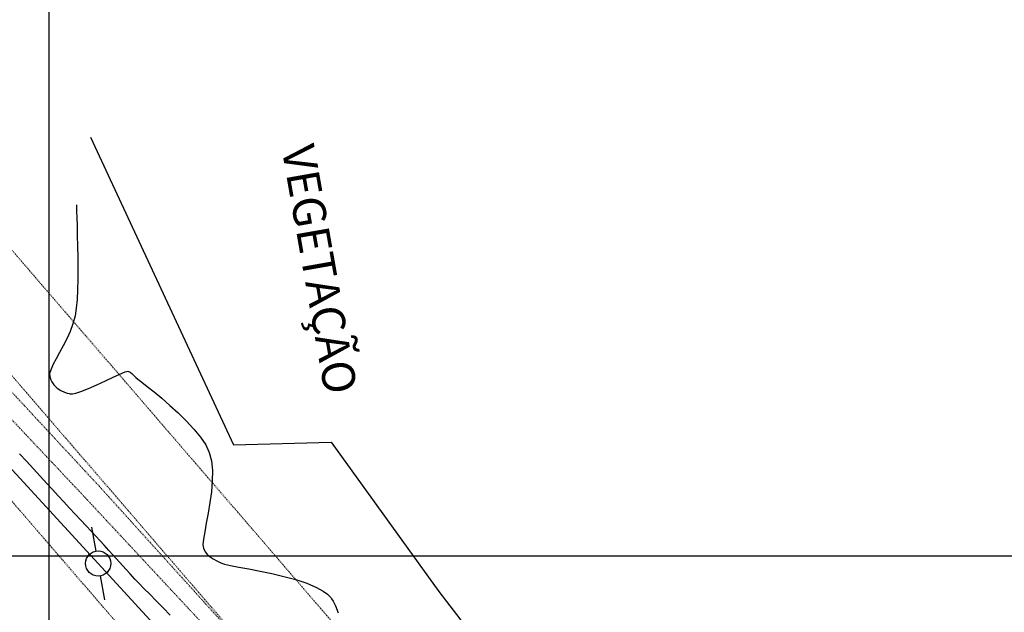
# Model space of a CAD drawing. Units: metres. Extents: x 738601 to 740008, y 7101598 to 7103140.
# Drawn here: x 739245 to 739396, y 7102491 to 7102582 of the extents above; entities that cross this region are included whole.
import ezdxf

# ---------------------------------------------------------------- set-up
doc = ezdxf.new("R2010")
doc.units = ezdxf.units.M
doc.linetypes.add('CAMINHO', pattern=[0.0035, 0.0025, -0.001])
doc.linetypes.add('EIXO', pattern=[0.014, 0.01, -0.0008, 0.0008, -0.0008, 0.0008, -0.0008])
for name, color, linetype in [('Curvas de nível Secundária', 34, 'Continuous'), ('Eletrificação', 6, 'Continuous'), ('Estradas', 2, 'CAMINHO'), ('Extrema de Área', 10, 'Continuous'), ('LPC-G-DIM', 7, 'Continuous'), ('Malha', 251, 'Continuous'), ('Poste', 7, 'Continuous'), ('Vegetação', 3, 'Continuous')]:
    doc.layers.add(name, color=color, linetype=linetype)
doc.styles.add('LINHA2', font='romans.shx')
doc.styles.add('ROMANS', font='romans.shx', dxfattribs={"height": 5})
doc.styles.add('Topografia', font='ROMANS.SHX', dxfattribs={"height": 3.75})
doc.linetypes.add('VEGETACAO_ESQ', pattern='A,0.01,["V",LINHA2,S=0.001,R=180,X=0.0008,Y=0.001],-0.00075', length=0.01075)
doc.dimstyles.new('1-2500', dxfattribs={"dimscale": 0, "dimtxt": 5, "dimasz": 5, "dimexe": 5, "dimexo": 2.5, "dimgap": 3, "dimtad": 1, "dimrnd": 0.01, "dimzin": 1, "dimtxsty": 'ROMANS', "dimcen": 2, "dimdle": 5, "dimclrd": 256, "dimclre": 256, "dimclrt": 2, "dimadec": 0, "dimazin": 3, "dimtfac": 1, "dimtix": 1, "dimtmove": 0, "dimatfit": 3, "dimfxl": 0, "dimtolj": 1, "dimtzin": 9, "dimarcsym": 0})

# ---------------------------------------------------------------- blocks, each defined once
blk = doc.blocks.new('poste')
at = {"color": 0}
for p, q in [((-0.00225, 0), (-0.000767, 0)), ((0.000767, 0), (0.00225, 0))]:
    blk.add_line(p, q, dxfattribs=at)
blk.add_circle((0, 0), 0.000767, dxfattribs=at)
blk = doc.blocks.new('*D15')
at = {"layer": 'DEFPOINTS', "color": 0}
for p in [(739097.05, 7102626.9), (739093.01, 7102623.78), (739301.82, 7102353.44)]:
    blk.add_point(p, dxfattribs=at)
at = {"layer": 'LPC-G-DIM', "lineweight": -2}
for p, q in [((739094.99, 7102625.31), (739101.01, 7102629.95)), ((739302.8, 7102360.51), (739100.11, 7102622.94)), ((739303.79, 7102354.97), (739309.81, 7102359.61))]:
    blk.add_line(p, q, dxfattribs=at)
at = {"layer": 'LPC-G-DIM'}
for points in [[(739100.77, 7102623.45), (739099.45, 7102622.43), (739097.05, 7102626.9)], [(739303.46, 7102361.02), (739302.14, 7102360), (739305.85, 7102356.56)]]:
    blk.add_solid(points, dxfattribs=at)
at = {"layer": 'LPC-G-DIM', "color": 2, "insert": (739229.16, 7102465.63), "char_height": 5, "attachment_point": 5, "rotation": 307.6815, "style": 'ROMANS'}
blk.add_mtext('\\A1;341,60', dxfattribs=at)

msp = doc.modelspace()

# ---------------------------------------------------------------- linework, layer by layer
at = {"layer": 'Curvas de nível Secundária', "color": 34, "linetype": 'ByBlock', "lineweight": -2, "elevation": 3, "flags": 128}
for points in [[(739254.174, 7102553.59), (739254.173, 7102553.447), (739254.173, 7102553.125), (739254.181, 7102552.558), (739254.201, 7102551.664), (739254.238, 7102550.356), (739254.281, 7102548.879), (739254.322, 7102547.282), (739254.354, 7102545.611), (739254.37, 7102543.912), (739254.361, 7102542.233), (739254.32, 7102540.619), (739254.24, 7102539.119), (739254.114, 7102537.778), (739253.934, 7102536.644), (739253.613, 7102535.436), (739253.179, 7102534.257), (739252.668, 7102533.121), (739252.119, 7102532.038), (739251.568, 7102531.022), (739251.052, 7102530.086), (739250.609, 7102529.241), (739250.275, 7102528.5), (739250.112, 7102527.99), (739250.063, 7102527.661), (739250.07, 7102527.468), (739250.086, 7102527.379), (739250.123, 7102527.239), (739250.214, 7102526.966), (739250.391, 7102526.582), (739250.699, 7102526.117), (739251.186, 7102525.617), (739251.772, 7102525.214), (739252.301, 7102524.967), (739252.728, 7102524.827), (739253.025, 7102524.757), (739253.176, 7102524.728), (739253.286, 7102524.717), (739253.547, 7102524.728), (739254.034, 7102524.822), (739254.832, 7102525.07), (739255.999, 7102525.527), (739257.27, 7102526.089), (739258.553, 7102526.69), (739259.755, 7102527.264), (739260.786, 7102527.747), (739261.552, 7102528.073), (739261.962, 7102528.177), (739262.338, 7102528.054), (739262.615, 7102527.833), (739262.878, 7102527.542), (739263.209, 7102527.206), (739263.508, 7102526.967), (739264.106, 7102526.502), (739264.949, 7102525.841), (739265.981, 7102525.013), (739267.147, 7102524.045), (739268.391, 7102522.967), (739269.659, 7102521.808), (739270.894, 7102520.596), (739272.041, 7102519.36), (739273.046, 7102518.13), (739273.853, 7102516.933), (739274.406, 7102515.799), (739274.741, 7102514.501), (739274.879, 7102513.028), (739274.859, 7102511.437), (739274.719, 7102509.783), (739274.495, 7102508.123), (739274.225, 7102506.511), (739273.947, 7102505.005), (739273.698, 7102503.66), (739273.516, 7102502.532), (739273.439, 7102501.677), (739273.503, 7102501.151), (739273.795, 7102500.599), (739274.137, 7102500.177), (739274.536, 7102499.84), (739275, 7102499.549), (739275.537, 7102499.26), (739276.154, 7102498.932), (739276.706, 7102498.741), (739277.653, 7102498.526), (739278.923, 7102498.281), (739280.444, 7102497.999), (739282.142, 7102497.673), (739283.945, 7102497.298), (739285.781, 7102496.867), (739287.577, 7102496.373), (739289.261, 7102495.81), (739290.759, 7102495.172), (739291.776, 7102494.603), (739292.408, 7102494.14), (739292.759, 7102493.813), (739292.911, 7102493.644), (739293.052, 7102493.466), (739293.316, 7102493.07), (739293.669, 7102492.384), (739294.063, 7102491.32)], [(739268.456, 7102490.969), (739267.351, 7102492.092), (739266.296, 7102493.158), (739265.315, 7102494.148), (739264.432, 7102495.042), (739263.674, 7102495.82), (739263.064, 7102496.462), (739262.344, 7102497.242), (739261.737, 7102497.906), (739261.205, 7102498.492), (739260.712, 7102499.039), (739260.22, 7102499.586), (739259.69, 7102500.173), (739259.085, 7102500.839), (739258.368, 7102501.623), (739257.763, 7102502.279), (739257.096, 7102503), (739256.375, 7102503.776), (739255.608, 7102504.6), (739254.802, 7102505.465), (739253.967, 7102506.362), (739253.108, 7102507.284), (739252.235, 7102508.223), (739251.356, 7102509.172), (739250.477, 7102510.122), (739249.607, 7102511.066), (739248.62, 7102512.142), (739247.577, 7102513.279), (739246.514, 7102514.441), (739245.464, 7102515.59)]]:
    msp.add_lwpolyline(points, dxfattribs=at)
at = {"layer": 'Eletrificação', "linetype": 'EIXO', "flags": 128}
for points in [[(739366.542, 7102373.398), (739381.438, 7102388.121), (739315.018, 7102464.521), (739214.169, 7102581.673), (739066.792, 7102771.276), (738805.5, 7103106.867), (738798.79, 7103114.885), (738793.661, 7103135.319)], [(739357.755, 7102382.288), (739364.312, 7102388.769), (739305.565, 7102456.343), (739204.491, 7102573.755), (739056.923, 7102763.605), (738795.773, 7103099.013), (738787.364, 7103109.061), (738781.537, 7103132.276)], [(739347.355, 7102389.222), (739296.111, 7102448.164), (739194.814, 7102565.837), (739047.054, 7102755.934), (738786.045, 7103091.16), (738775.938, 7103103.237), (738769.413, 7103129.233)]]:
    msp.add_lwpolyline(points, dxfattribs=at)
at = {"layer": 'Estradas', "flags": 128}
for points in [[(738789.749, 7103127.902), (738802.251, 7103110.846), (738807.294, 7103093.495), (738838.571, 7103049.537), (738868.957, 7103012.537), (738890.069, 7102983.715), (738908.555, 7102958.124), (738928.985, 7102931.065), (738953.148, 7102899.548), (738983.521, 7102860.601), (739009.013, 7102827.698), (739032.044, 7102802.915), (739055.952, 7102780.174), (739068.814, 7102766.005), (739073.514, 7102747.765), (739121.874, 7102682.314), (739159.91, 7102629.641), (739192.445, 7102587.068), (739212.307, 7102562.474), (739237.171, 7102532.663), (739257.698, 7102510.543), (739288.209, 7102476.788), (739308.077, 7102453.094), (739321.296, 7102441.118)], [(739314.655, 7102427.55), (739320.624, 7102436.533), (739319.407, 7102437.989), (739305.741, 7102451.61), (739286.751, 7102475.289), (739255.463, 7102508.907), (739234.655, 7102531.029), (739209.991, 7102560.987), (739190.447, 7102585.085), (739157.809, 7102628.314), (739119.944, 7102680.671), (739070.625, 7102747.297), (739066.127, 7102763.035), (739053.12, 7102778.658), (739030.52, 7102800.944), (739006.736, 7102826.337), (738981.846, 7102858.563), (738950.867, 7102897.952), (738926.596, 7102928.95), (738906.078, 7102956.689), (738888.291, 7102981.469), (738866.305, 7103010.913), (738836.535, 7103047.388), (738802.669, 7103091.696), (738798.117, 7103108.254), (738787.009, 7103126.266)]]:
    msp.add_lwpolyline(points, dxfattribs=at)
at = {"layer": 'Extrema de Área', "color": 10, "flags": 128}
msp.add_lwpolyline([(738763.434, 7102746.033), (738835.589, 7102509.657), (738957.982, 7102108.892), (739053.68, 7101795.123), (739068.941, 7101746.282), (739369.267, 7101863.522), (739403.507, 7101879.036), (739427.775, 7101892.167), (739673.017, 7102038.561), (739441.079, 7102295.379), (739268.186, 7102487.118), (739189.978, 7102572.388), (738940.39, 7102847.416)], dxfattribs=at)
at = {"layer": 'Malha'}
for p, q in [((739250, 7101598), (739250, 7103071.677)), ((738601.149, 7102500), (740000, 7102500))]:
    msp.add_line(p, q, dxfattribs=at)
at = {"layer": 'Vegetação', "linetype": 'VEGETACAO_ESQ', "flags": 128}
msp.add_lwpolyline([(739256.265, 7102563.918), (739278.069, 7102516.952), (739292.971, 7102517.338), (739309.427, 7102494.538), (739323.689, 7102475.965), (739328.234, 7102474.421), (739341.432, 7102488.796)], dxfattribs=at)

# ---------------------------------------------------------------- block references
at = {"layer": 'Poste', "xscale": 2500, "yscale": 2500, "zscale": 2500, "rotation": 100.0786111111111}
msp.add_blockref('poste', (739257.466, 7102498.841), dxfattribs=at)

# ---------------------------------------------------------------- texts
at = {"layer": 'Vegetação', "linetype": 'VEGETACAO_ESQ', "style": 'Topografia'}
msp.add_text('VEGETAÇÃO', height=5, rotation=280, dxfattribs=at).set_placement((739285.409, 7102562.233))

# ---------------------------------------------------------------- dimensions: what is measured, and where the dimension line sits
at = {"layer": 'LPC-G-DIM'}
dim = msp.add_linear_dim(base=(739097.051, 7102626.897), p1=(739301.815, 7102353.438), p2=(739093.013, 7102623.778), angle=127.68145, text='341,60', dimstyle='1-2500', override={"dimscale": 1}, dxfattribs=at)
dim.commit()
dim.dimension.update_dxf_attribs({"geometry": '*D15', "text_midpoint": (739224.432, 7102461.974), "dimtype": 161})

doc.saveas('drawing.dxf')
